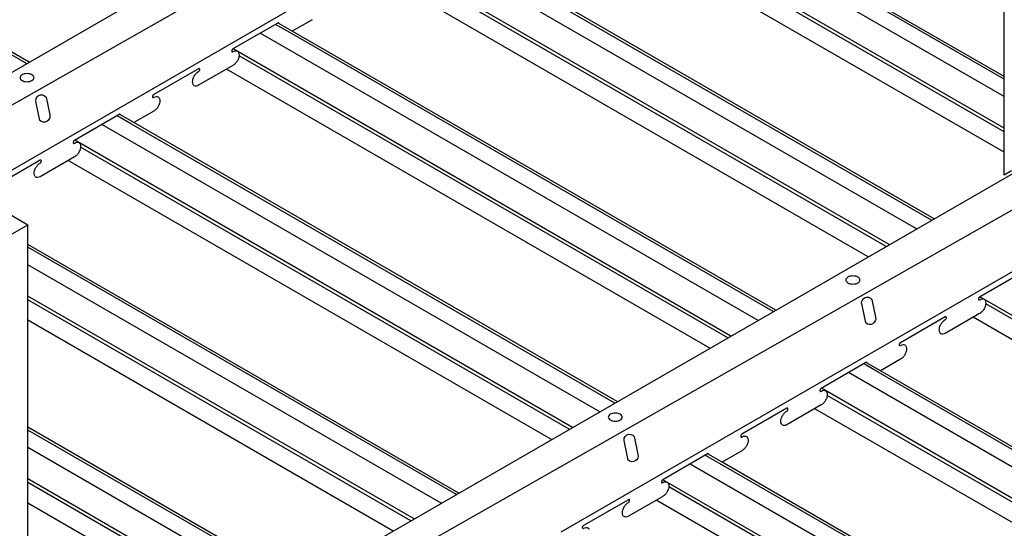
# Model space of a CAD drawing. Units: inches. Extents: x 43064 to 50852, y -12951 to -8210.
# Drawn here: x 43704 to 43726, y -9639 to -9628 of the extents above; entities that cross this region are included whole.
import ezdxf

# ---------------------------------------------------------------- set-up
doc = ezdxf.new("R2010")
doc.units = ezdxf.units.IN
doc.header["$MEASUREMENT"] = 0
for name, color, linetype in [('Carriers', 132, 'Continuous'), ('hw-nonRulon', 7, 'Continuous'), ('Plasline', 253, 'Continuous'), ('Spacers', 1, 'Continuous')]:
    doc.layers.add(name, color=color, linetype=linetype)

msp = doc.modelspace()

# ---------------------------------------------------------------- linework, layer by layer
at = {"layer": 'Carriers', "ltscale": 12}
for p, q in [((43710.39041, -9627.98545), (43710.13034, -9627.8353)), ((43710.44408, -9627.95446), (43710.15273, -9627.78625)), ((43706.92631, -9629.98545), (43706.66624, -9629.8353)), ((43706.97998, -9629.95446), (43706.68863, -9629.78625)), ((43723.30759, -9635.38121), (43723.01625, -9635.213)), ((43723.25392, -9635.4122), (43722.99386, -9635.26205)), ((43719.78982, -9637.4122), (43719.52975, -9637.26205)), ((43719.84349, -9637.38121), (43719.55214, -9637.213))]:
    msp.add_line(p, q, dxfattribs=at)
at = {"layer": 'Carriers'}
for points in [[(43690.22905, -9636.97862), (43736.51784, -9610.25378), (43737.03745, -9610.55378), (43737.26955, -9611.68778), (43737.50943, -9611.82628), (43737.50943, -9611.96628), (43736.85884, -9612.34189, 0.07234108), (43736.84904, -9612.34963, 0.05875187), (43736.83986, -9612.36193, 0.05875187), (43736.83379, -9612.37604, 0.07234108), (43736.832, -9612.38839, 0.10661705), (43736.83446, -9612.39981, 0.15685122), (43736.83986, -9612.40578, 0.15685122), (43736.84772, -9612.40747, 0.15343773), (43736.86402, -9612.40038, -0.10661705), (43736.91783, -9612.38308, -0.15685122), (43736.95588, -9612.39128, -0.15685122), (43736.98201, -9612.42013, -0.10661705), (43736.99393, -9612.47538, -0.07234108), (43736.98523, -9612.53518, -0.05875187), (43736.95588, -9612.60341, -0.05875187), (43736.91147, -9612.66295, -0.07234108), (43736.86402, -9612.70038)], [(43703.09256, -9644.40537), (43749.38135, -9617.68053), (43749.90096, -9617.98053), (43750.13306, -9619.11453), (43750.37295, -9619.25303), (43750.37295, -9619.39303), (43749.72235, -9619.76865, 0.07234108), (43749.71255, -9619.77638, 0.05875187), (43749.70337, -9619.78869, 0.05875187), (43749.6973, -9619.80279, 0.07234108), (43749.69551, -9619.81515, 0.10661705), (43749.69797, -9619.82657, 0.15685122), (43749.70337, -9619.83253, 0.15685122), (43749.71123, -9619.83422, 0.15343773), (43749.72754, -9619.82713, -0.10661705), (43749.78134, -9619.80983, -0.15685122), (43749.81939, -9619.81803, -0.15685122), (43749.84552, -9619.84688, -0.10661705), (43749.85744, -9619.90213, -0.07234108), (43749.84874, -9619.96193, -0.05875187), (43749.81939, -9620.03017, -0.05875187), (43749.77498, -9620.0897, -0.07234108), (43749.72754, -9620.12713)], [(43710.15273, -9627.78625, 0.05960242), (43710.15075, -9627.77998, 0.15685122), (43710.14535, -9627.77401, 0.15685122), (43710.13749, -9627.77232, 0.10661705), (43710.12637, -9627.7759), (43709.14603, -9628.3419, 0.07234108), (43709.13622, -9628.34963, 0.05875187), (43709.12704, -9628.36194, 0.05875187), (43709.12098, -9628.37604, 0.07234108), (43709.11918, -9628.3884, 0.10661705), (43709.12164, -9628.39981, 0.15685122), (43709.12704, -9628.40578, 0.15685122), (43709.13491, -9628.40747, 0.15343773), (43709.15121, -9628.40038, -0.10661705), (43709.20502, -9628.38308, -0.15685122), (43709.24307, -9628.39128, -0.15685122), (43709.2692, -9628.42013, -0.10661705), (43709.28111, -9628.47538, -0.07234108), (43709.27242, -9628.53518, -0.05875187), (43709.24307, -9628.60341, -0.05875187), (43709.19865, -9628.66295, -0.07234108), (43709.15121, -9628.70038)], [(43709.14603, -9628.7039), (43708.39432, -9629.1379, -0.10661705), (43708.34051, -9629.1552, -0.15685122), (43708.30246, -9629.14699, -0.15685122), (43708.27633, -9629.11815, -0.10661705), (43708.26441, -9629.0629, -0.07234108), (43708.27311, -9629.00309, -0.05875187), (43708.30246, -9628.93486, -0.05875187), (43708.34688, -9628.87533, -0.07234108), (43708.39432, -9628.8379, 0.07234108), (43708.40412, -9628.83016, 0.05875187), (43708.4133, -9628.81786, 0.05875187), (43708.41937, -9628.80375, 0.07234108), (43708.42117, -9628.7914, 0.10661705), (43708.4187, -9628.77998, 0.15685122), (43708.4133, -9628.77401, 0.15685122), (43708.40544, -9628.77232, 0.10661705), (43708.39432, -9628.7759), (43707.41398, -9629.3419, 0.07234108), (43707.40417, -9629.34963, 0.05875187), (43707.39499, -9629.36194, 0.05875187), (43707.38893, -9629.37604, 0.07234108), (43707.38713, -9629.3884, 0.10661705), (43707.38959, -9629.39981, 0.15685122), (43707.39499, -9629.40578, 0.15685122), (43707.40286, -9629.40747, 0.15343773), (43707.41916, -9629.40038, -0.10661705), (43707.47297, -9629.38308, -0.15685122), (43707.51102, -9629.39128, -0.15685122), (43707.53715, -9629.42013, -0.10661705), (43707.54906, -9629.47538, -0.07234108), (43707.54037, -9629.53518, -0.05875187), (43707.51102, -9629.60341, -0.05875187), (43707.4666, -9629.66295, -0.07234108), (43707.41916, -9629.70038)], [(43706.68863, -9629.78625, 0.05960093), (43706.68665, -9629.77998, 0.15685122), (43706.68125, -9629.77401, 0.15685122), (43706.67339, -9629.77232, 0.10661705), (43706.66227, -9629.7759), (43705.68193, -9630.3419, 0.07234108), (43705.67212, -9630.34963, 0.05875187), (43705.66294, -9630.36194, 0.05875187), (43705.65688, -9630.37604, 0.07234108), (43705.65508, -9630.3884, 0.10661705), (43705.65754, -9630.39981, 0.15685122), (43705.66294, -9630.40578, 0.15685122), (43705.67081, -9630.40747, 0.15343773), (43705.68711, -9630.40038, -0.10661705), (43705.74092, -9630.38308, -0.15685122), (43705.77896, -9630.39128, -0.15685122), (43705.8051, -9630.42013, -0.10661705), (43705.81701, -9630.47538, -0.07234108), (43705.80831, -9630.53518, -0.05875187), (43705.77896, -9630.60341, -0.05875187), (43705.73455, -9630.66295, -0.07234108), (43705.68711, -9630.70038)], [(43705.68193, -9630.7039), (43704.93022, -9631.1379, -0.10661705), (43704.87641, -9631.1552, -0.15685122), (43704.83836, -9631.14699, -0.15685122), (43704.81223, -9631.11815, -0.10661705), (43704.80031, -9631.0629, -0.07234108), (43704.80901, -9631.00309, -0.05875187), (43704.83836, -9630.93486, -0.05875187), (43704.88278, -9630.87533, -0.07234108), (43704.93022, -9630.8379, 0.07234108), (43704.94002, -9630.83016, 0.05875187), (43704.9492, -9630.81786, 0.05875187), (43704.95527, -9630.80375, 0.07234108), (43704.95706, -9630.7914, 0.10661705), (43704.9546, -9630.77998, 0.15685122), (43704.9492, -9630.77401, 0.15685122), (43704.94134, -9630.77232, 0.10661705), (43704.93022, -9630.7759), (43703.94988, -9631.3419, 0.07234108)], [(43726.48035, -9633.213, 0.05960391), (43726.47837, -9633.20673, 0.15685122), (43726.47297, -9633.20077, 0.15685122), (43726.4651, -9633.19907, 0.10661705), (43726.45398, -9633.20265), (43725.47364, -9633.76865, 0.07234108), (43725.46384, -9633.77638, 0.05875187), (43725.45466, -9633.78869, 0.05875187), (43725.44859, -9633.80279, 0.07234108), (43725.44679, -9633.81515, 0.10661705), (43725.44926, -9633.82657, 0.15685122), (43725.45466, -9633.83253, 0.15685122), (43725.46252, -9633.83422, 0.15343773), (43725.47882, -9633.82713, -0.10661705), (43725.53263, -9633.80983, -0.15685122), (43725.57068, -9633.81803, -0.15685122), (43725.59681, -9633.84688, -0.10661705), (43725.60873, -9633.90213, -0.07234108), (43725.60003, -9633.96194, -0.05875187), (43725.57068, -9634.03017, -0.05875187), (43725.52626, -9634.0897, -0.07234108), (43725.47882, -9634.12713)], [(43725.47364, -9634.13065), (43724.72193, -9634.56465, -0.10661705), (43724.66812, -9634.58195, -0.15685122), (43724.63008, -9634.57375, -0.15685122), (43724.60394, -9634.5449, -0.10661705), (43724.59203, -9634.48965, -0.07234108), (43724.60073, -9634.42985, -0.05875187), (43724.63008, -9634.36161, -0.05875187), (43724.67449, -9634.30208, -0.07234108), (43724.72193, -9634.26465, 0.07234108), (43724.73174, -9634.25691, 0.05875187), (43724.74092, -9634.24461, 0.05875187), (43724.74698, -9634.23051, 0.07234108), (43724.74878, -9634.21815, 0.10661705), (43724.74632, -9634.20673, 0.15685122), (43724.74092, -9634.20077, 0.15685122), (43724.73305, -9634.19907, 0.10661705), (43724.72193, -9634.20265), (43723.74159, -9634.76865, 0.07234108), (43723.73179, -9634.77638, 0.05875187), (43723.72261, -9634.78869, 0.05875187), (43723.71654, -9634.80279, 0.07234108), (43723.71474, -9634.81515, 0.10661705), (43723.71721, -9634.82657, 0.15685122), (43723.72261, -9634.83253, 0.15685122), (43723.73047, -9634.83422, 0.15343773), (43723.74677, -9634.82713, -0.10661705), (43723.80058, -9634.80983, -0.15685122), (43723.83863, -9634.81803, -0.15685122), (43723.86476, -9634.84688, -0.10661705), (43723.87668, -9634.90213, -0.07234108), (43723.86798, -9634.96194, -0.05875187), (43723.83863, -9635.03017, -0.05875187), (43723.79421, -9635.0897, -0.07234108), (43723.74677, -9635.12713)], [(43723.01625, -9635.213, 0.05960242), (43723.01426, -9635.20673, 0.15685122), (43723.00886, -9635.20077, 0.15685122), (43723.001, -9635.19907, 0.10661705), (43722.98988, -9635.20265), (43722.00954, -9635.76865, 0.07234108), (43721.99974, -9635.77638, 0.05875187), (43721.99056, -9635.78869, 0.05875187), (43721.98449, -9635.80279, 0.07234108), (43721.98269, -9635.81515, 0.10661705), (43721.98516, -9635.82657, 0.15685122), (43721.99056, -9635.83253, 0.15685122), (43721.99842, -9635.83422, 0.15343773), (43722.01472, -9635.82713, -0.10661705), (43722.06853, -9635.80983, -0.15685122), (43722.10658, -9635.81803, -0.15685122), (43722.13271, -9635.84688, -0.10661705), (43722.14463, -9635.90213, -0.07234108), (43722.13593, -9635.96194, -0.05875187), (43722.10658, -9636.03017, -0.05875187), (43722.06216, -9636.0897, -0.07234108), (43722.01472, -9636.12713)], [(43722.00954, -9636.13065), (43721.25783, -9636.56465, -0.10661705), (43721.20402, -9636.58195, -0.15685122), (43721.16597, -9636.57375, -0.15685122), (43721.13984, -9636.5449, -0.10661705), (43721.12793, -9636.48965, -0.07234108), (43721.13662, -9636.42985, -0.05875187), (43721.16597, -9636.36161, -0.05875187), (43721.21039, -9636.30208, -0.07234108), (43721.25783, -9636.26465, 0.07234108), (43721.26763, -9636.25691, 0.05875187), (43721.27681, -9636.24461, 0.05875187), (43721.28288, -9636.23051, 0.07234108), (43721.28468, -9636.21815, 0.10661705), (43721.28221, -9636.20673, 0.15685122), (43721.27681, -9636.20077, 0.15685122), (43721.26895, -9636.19907, 0.10661705), (43721.25783, -9636.20265), (43720.27749, -9636.76865, 0.07234108), (43720.26768, -9636.77638, 0.05875187), (43720.25851, -9636.78869, 0.05875187), (43720.25244, -9636.80279, 0.07234108), (43720.25064, -9636.81515, 0.10661705), (43720.25311, -9636.82657, 0.15685122), (43720.25851, -9636.83253, 0.15685122), (43720.26637, -9636.83422, 0.15343773), (43720.28267, -9636.82713, -0.10661705), (43720.33648, -9636.80983, -0.15685122), (43720.37453, -9636.81803, -0.15685122), (43720.40066, -9636.84688, -0.10661705), (43720.41257, -9636.90213, -0.07234108), (43720.40388, -9636.96194, -0.05875187), (43720.37453, -9637.03017, -0.05875187), (43720.33011, -9637.0897, -0.07234108), (43720.28267, -9637.12713)], [(43719.55214, -9637.213, 0.05960093), (43719.55016, -9637.20673, 0.15685122), (43719.54476, -9637.20077, 0.15685122), (43719.5369, -9637.19907, 0.10661705), (43719.52578, -9637.20265), (43718.54544, -9637.76865, 0.07234108), (43718.53563, -9637.77638, 0.05875187), (43718.52645, -9637.78869, 0.05875187), (43718.52039, -9637.80279, 0.07234108), (43718.51859, -9637.81515, 0.10661705), (43718.52105, -9637.82657, 0.15685122), (43718.52645, -9637.83253, 0.15685122), (43718.53432, -9637.83422, 0.15343773), (43718.55062, -9637.82713, -0.10661705), (43718.60443, -9637.80983, -0.15685122), (43718.64248, -9637.81803, -0.15685122), (43718.66861, -9637.84688, -0.10661705), (43718.68052, -9637.90213, -0.07234108), (43718.67183, -9637.96194, -0.05875187), (43718.64248, -9638.03017, -0.05875187), (43718.59806, -9638.0897, -0.07234108), (43718.55062, -9638.12713)], [(43718.54544, -9638.13065), (43717.79373, -9638.56465, -0.10661705), (43717.73992, -9638.58195, -0.15685122), (43717.70187, -9638.57375, -0.15685122), (43717.67574, -9638.5449, -0.10661705), (43717.66382, -9638.48965, -0.07234108), (43717.67252, -9638.42985, -0.05875187), (43717.70187, -9638.36161, -0.05875187), (43717.74629, -9638.30208, -0.07234108), (43717.79373, -9638.26465, 0.07234108), (43717.80353, -9638.25691, 0.05875187), (43717.81271, -9638.24461, 0.05875187), (43717.81878, -9638.23051, 0.07234108), (43717.82057, -9638.21815, 0.10661705), (43717.81811, -9638.20673, 0.15685122), (43717.81271, -9638.20077, 0.15685122), (43717.80485, -9638.19907, 0.10661705), (43717.79373, -9638.20265), (43716.81339, -9638.76865, 0.07234108), (43716.80358, -9638.77638, 0.05875187), (43716.7944, -9638.78869, 0.05875187), (43716.78834, -9638.80279, 0.07234108), (43716.78654, -9638.81515, 0.10661705), (43716.789, -9638.82657, 0.15685122), (43716.7944, -9638.83253, 0.15685122)], [(43716.80227, -9638.83422, 0.15343773), (43716.81857, -9638.82713, -0.10661705), (43716.87238, -9638.80983, -0.15685122), (43716.91043, -9638.81803, -0.15685122), (43716.93656, -9638.84688, -0.10661705)]]:
    msp.add_lwpolyline(points, format="xyb", dxfattribs=at)
for points in [[(43737.03745, -9610.55378), (43713.98459, -9624.06619), (43690.74866, -9637.27862)], [(43737.50943, -9611.82628), (43691.22065, -9638.55112)], [(43749.90096, -9617.98053), (43726.84811, -9631.49294), (43703.61217, -9644.70537)], [(43738.18297, -9626.29091), (43716.31558, -9638.91605)], [(43710.87808, -9627.7039), (43710.44408, -9627.95446)], [(43707.41398, -9629.7039), (43706.97998, -9629.95446)], [(43723.74159, -9635.13065), (43723.30759, -9635.38121)], [(43720.27749, -9637.13065), (43719.84349, -9637.38121)]]:
    msp.add_lwpolyline(points, dxfattribs=at)
for points in [[(43704.64374, -9628.88135, 0.05875187), (43704.58227, -9628.8886, 0.07234108), (43704.53548, -9628.90724, 0.10661705), (43704.50057, -9628.93886, 0.15685122), (43704.49064, -9628.96974, 0.15685122), (43704.50057, -9629.00062, 0.10661705), (43704.53548, -9629.03224, 0.07234108), (43704.58227, -9629.05088, 0.05875187), (43704.64374, -9629.05813, 0.05875187), (43704.70521, -9629.05088, 0.07234108), (43704.75199, -9629.03224, 0.10661705), (43704.7869, -9629.00062, 0.15685122), (43704.79683, -9628.96974, 0.15685122), (43704.7869, -9628.93886, 0.10661705), (43704.75199, -9628.90724, 0.07234108), (43704.70521, -9628.8886, 0.05875187)], [(43704.92635, -9629.90881), (43704.84678, -9629.52002, -0.91810527), (43705.06025, -9629.39677), (43705.13983, -9629.78557, -0.75717931)], [(43722.7034, -9633.3081, 0.05875187), (43722.64193, -9633.31535, 0.07234108), (43722.59515, -9633.33399, 0.10661705), (43722.56024, -9633.36561, 0.15685122), (43722.55031, -9633.39649, 0.15685122), (43722.56024, -9633.42737, 0.10661705), (43722.59515, -9633.45899, 0.07234108), (43722.64193, -9633.47763, 0.05875187), (43722.7034, -9633.48488, 0.05875187), (43722.76487, -9633.47763, 0.07234108), (43722.81165, -9633.45899, 0.10661705), (43722.84656, -9633.42737, 0.15685122), (43722.85649, -9633.39649, 0.15685122), (43722.84656, -9633.36561, 0.10661705), (43722.81165, -9633.33399, 0.07234108), (43722.76487, -9633.31535, 0.05875187)], [(43722.98602, -9634.33557), (43722.90644, -9633.94678, -0.91810527), (43723.11992, -9633.82353), (43723.19949, -9634.21232, -0.75717931)], [(43717.50725, -9636.3081, 0.05875187), (43717.44578, -9636.31535, 0.07234108), (43717.399, -9636.33399, 0.10661705), (43717.36409, -9636.36561, 0.15685122), (43717.35416, -9636.39649, 0.15685122), (43717.36409, -9636.42737, 0.10661705), (43717.399, -9636.45899, 0.07234108), (43717.44578, -9636.47763, 0.05875187), (43717.50725, -9636.48488, 0.05875187), (43717.56872, -9636.47763, 0.07234108), (43717.6155, -9636.45899, 0.10661705), (43717.65041, -9636.42737, 0.15685122), (43717.66034, -9636.39649, 0.15685122), (43717.65041, -9636.36561, 0.10661705), (43717.6155, -9636.33399, 0.07234108), (43717.56872, -9636.31535, 0.05875187)], [(43717.78987, -9637.33557), (43717.71029, -9636.94678, -0.91810527), (43717.92377, -9636.82353), (43718.00334, -9637.21232, -0.75717931)]]:
    msp.add_lwpolyline(points, format="xyb", close=True, dxfattribs=at)
at = {"layer": 'hw-nonRulon'}
for p, q in [((43726.01064, -9631.09612), (43726.01064, -9619.09612)), ((43726.01064, -9631.09612), (43726.17145, -9631.00328)), ((43704.01513, -9631.81439), (43704.66465, -9632.18939)), ((43704.28577, -9632.40814), (43704.66465, -9632.18939)), ((43704.66465, -9644.18939), (43704.66465, -9632.18939))]:
    msp.add_line(p, q, dxfattribs=at)
at = {"layer": 'Plasline'}
for p, q in [((43704.68761, -9628.63096), (43695.07341, -9623.0802)), ((43726.01064, -9628.94182), (43717.37229, -9623.95446)), ((43726.01064, -9630.07257), (43716.07952, -9624.33884)), ((43726.01064, -9630.15268), (43716.20854, -9624.49344)), ((43726.01064, -9630.60287), (43715.93377, -9624.78499)), ((43724.47933, -9632.05771), (43713.90819, -9625.95446)), ((43723.50007, -9632.62309), (43712.61542, -9626.33884)), ((43723.43069, -9632.66315), (43712.74444, -9626.49344)), ((43723.04081, -9632.88824), (43712.46967, -9626.78499)), ((43710.15273, -9627.78625), (43710.13106, -9627.77374)), ((43721.01523, -9634.05771), (43710.44408, -9627.95446)), ((43720.03596, -9634.62309), (43709.15132, -9628.33884)), ((43709.13115, -9628.4073), (43709.12367, -9628.40299)), ((43719.96659, -9634.66315), (43709.28034, -9628.49344)), ((43719.57671, -9634.88824), (43709.00557, -9628.78499)), ((43706.68863, -9629.78625), (43706.66696, -9629.77374)), ((43717.55112, -9636.05771), (43706.97998, -9629.95446)), ((43705.66705, -9630.4073), (43705.65957, -9630.40299)), ((43716.57186, -9636.62309), (43705.68722, -9630.33884)), ((43716.50249, -9636.66315), (43705.81623, -9630.49344)), ((43716.11261, -9636.88824), (43705.54147, -9630.78499)), ((43714.08702, -9638.05771), (43704.66465, -9632.61771)), ((43713.10776, -9638.62309), (43704.66465, -9633.74846)), ((43713.03838, -9638.66315), (43704.66465, -9633.82857)), ((43725.45876, -9633.83405), (43725.45129, -9633.82974)), ((43735.6724, -9639.65079), (43725.47893, -9633.76559)), ((43735.60302, -9639.69085), (43725.60795, -9633.92019)), ((43712.64851, -9638.88824), (43704.66465, -9634.27876)), ((43735.21315, -9639.91594), (43725.33318, -9634.21174)), ((43723.01625, -9635.213), (43722.99458, -9635.20049)), ((43733.18756, -9641.08542), (43723.30759, -9635.38121)), ((43721.99466, -9635.83405), (43721.98718, -9635.82974)), ((43732.2083, -9641.65079), (43722.01483, -9635.76559)), ((43732.13892, -9641.69085), (43722.14385, -9635.92019)), ((43731.74904, -9641.91594), (43721.86908, -9636.21174)), ((43710.62292, -9640.05771), (43704.66465, -9636.61771)), ((43719.55214, -9637.213), (43719.53047, -9637.20049)), ((43729.72346, -9643.08542), (43719.84349, -9637.38121)), ((43709.64366, -9640.62309), (43704.66465, -9637.74846)), ((43709.57428, -9640.66315), (43704.66465, -9637.82857)), ((43718.53056, -9637.83405), (43718.52308, -9637.82974)), ((43728.7442, -9643.65079), (43718.55073, -9637.76559)), ((43728.67482, -9643.69085), (43718.67975, -9637.92019)), ((43728.28494, -9643.91594), (43718.40498, -9638.21174)), ((43709.18441, -9640.88824), (43704.66465, -9638.27876))]:
    msp.add_line(p, q, dxfattribs=at)
for points in [[(43704.63394, -9628.66195), (43695.01974, -9623.11119)], [(43726.01064, -9629.00379), (43717.31862, -9623.98545)], [(43724.42566, -9632.0887), (43713.85451, -9625.98545)], [(43710.13034, -9627.8353), (43710.07691, -9627.80445)], [(43720.96155, -9634.0887), (43710.39041, -9627.98545)], [(43706.66624, -9629.8353), (43706.61281, -9629.80445)], [(43717.49745, -9636.0887), (43706.92631, -9629.98545)], [(43714.03335, -9638.0887), (43704.66465, -9632.67968)], [(43722.99386, -9635.26205), (43722.94042, -9635.2312)], [(43733.13389, -9641.1164), (43723.25392, -9635.4122)], [(43710.56925, -9640.0887), (43704.66465, -9636.67968)], [(43719.52975, -9637.26205), (43719.47632, -9637.2312)], [(43729.66979, -9643.1164), (43719.78982, -9637.4122)]]:
    msp.add_lwpolyline(points, dxfattribs=at)
at = {"layer": 'Spacers'}
for p, q in [((43726.01064, -9629.38614), (43716.67399, -9623.99562)), ((43724.09453, -9632.27988), (43713.20989, -9625.99562)), ((43720.63043, -9634.27988), (43709.74579, -9627.99562)), ((43717.16633, -9636.27988), (43706.28169, -9629.99562)), ((43713.70223, -9638.27988), (43704.66465, -9633.06203)), ((43732.80277, -9641.30758), (43722.6093, -9635.42238)), ((43710.23813, -9640.27988), (43704.66465, -9637.06203)), ((43729.33866, -9643.30758), (43719.1452, -9637.42238))]:
    msp.add_line(p, q, dxfattribs=at)

doc.saveas('drawing.dxf')
